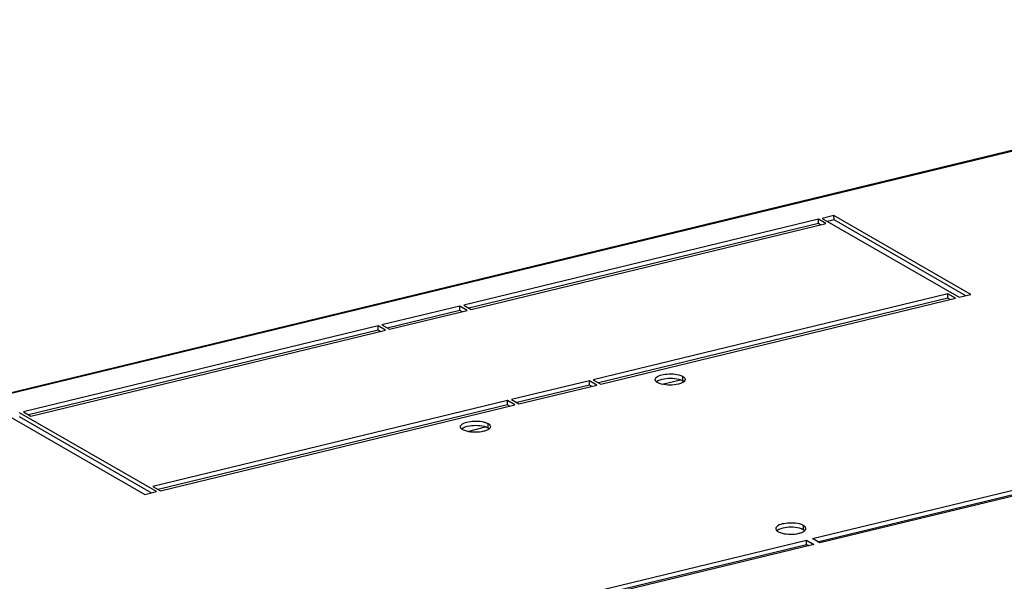
# Model space of a CAD drawing. Units: millimetres. Extents: x 0 to 420, y 0 to 297.
# Drawn here: x 327 to 345, y 110 to 120 of the extents above; entities that cross this region are included whole.
import ezdxf

# ---------------------------------------------------------------- set-up
doc = ezdxf.new("R2010")
doc.units = ezdxf.units.MM
doc.header["$LTSCALE"] = 23.1
doc.layers.get('0').update_dxf_attribs({"linetype": 'CONTINUOUS'})
doc.layers.add('02___PRT_ALL_AXES', color=7, linetype='CONTINUOUS')

msp = doc.modelspace()

# ---------------------------------------------------------------- linework, layer by layer
at = {"color": 7, "linetype": 'Continuous'}
for p, q in [((313.1417, 109.7727), (354.88647, 119.87775)), ((313.15721, 109.75993), (354.94767, 119.87605)), ((341.68575, 116.28023), (335.29602, 114.73348)), ((341.68617, 116.20285), (335.39072, 114.67892)), ((335.43065, 114.65592), (341.82037, 116.20266)), ((341.68617, 116.20285), (341.68575, 116.28023)), ((341.82037, 116.20266), (341.68575, 116.28023)), ((341.72611, 116.17984), (341.68617, 116.20285)), ((341.96661, 116.34822), (341.75596, 116.29722)), ((341.75596, 116.29722), (344.22415, 114.87521)), ((341.96704, 116.27084), (341.85066, 116.24267)), ((341.96704, 116.27084), (341.96661, 116.34822)), ((344.4348, 114.92621), (341.96661, 116.34822)), ((344.34054, 114.90339), (341.96704, 116.27084)), ((344.01931, 114.93578), (337.62959, 113.38904)), ((344.01974, 114.8584), (337.72428, 113.33448)), ((337.76422, 113.31147), (344.15394, 114.85822)), ((344.01974, 114.8584), (344.01931, 114.93578)), ((344.15394, 114.85822), (344.01931, 114.93578)), ((344.05967, 114.8354), (344.01974, 114.8584)), ((344.22415, 114.87521), (344.4348, 114.92621)), ((335.22581, 114.71648), (333.82147, 114.37654)), ((335.22624, 114.63911), (333.91617, 114.32198)), ((333.9561, 114.29898), (335.36044, 114.63892)), ((335.22624, 114.63911), (335.22581, 114.71648)), ((335.36044, 114.63892), (335.22581, 114.71648)), ((335.26617, 114.6161), (335.22624, 114.63911)), ((335.29602, 114.73348), (335.43065, 114.65592)), ((333.75126, 114.35954), (327.36154, 112.8128)), ((333.75169, 114.28217), (327.45623, 112.75824)), ((327.49616, 112.73524), (333.88589, 114.28198)), ((333.75169, 114.28217), (333.75126, 114.35954)), ((333.88589, 114.28198), (333.75126, 114.35954)), ((333.79162, 114.25916), (333.75169, 114.28217)), ((333.82147, 114.37654), (333.9561, 114.29898)), ((337.55937, 113.37204), (336.15504, 113.03209)), ((337.5598, 113.29466), (337.55937, 113.37204)), ((337.694, 113.29447), (337.55937, 113.37204)), ((337.62959, 113.38904), (337.76422, 113.31147)), ((338.87173, 113.30949), (339.20072, 113.38913)), ((339.24514, 113.37217), (339.24471, 113.44954)), ((337.5598, 113.29466), (336.24973, 112.97754)), ((336.28966, 112.95453), (337.694, 113.29447)), ((337.59973, 113.27166), (337.5598, 113.29466)), ((336.08482, 113.0151), (329.6951, 111.46835)), ((336.08525, 112.93772), (336.08482, 113.0151)), ((336.21945, 112.93753), (336.08482, 113.0151)), ((336.15504, 113.03209), (336.28966, 112.95453)), ((336.08525, 112.93772), (329.78979, 111.4138)), ((329.82973, 111.39079), (336.21945, 112.93753)), ((336.12518, 112.91471), (336.08525, 112.93772)), ((327.08067, 112.74481), (329.54886, 111.3228)), ((329.75951, 111.37379), (327.29132, 112.7958)), ((329.66524, 111.35097), (327.29175, 112.71843)), ((327.36154, 112.8128), (327.49616, 112.73524)), ((335.36089, 112.45964), (335.68989, 112.53927)), ((335.7343, 112.52231), (335.73388, 112.59969)), ((329.6951, 111.46835), (329.82973, 111.39079)), ((329.54886, 111.3228), (329.75951, 111.37379))]:
    msp.add_line(p, q, dxfattribs=at)
for points, knots in [([(338.74568, 113.3928), (338.74557, 113.41458), (338.79831, 113.46258), (338.94261, 113.4981), (339.0809, 113.50058), (339.17153, 113.4775)], [0, 0, 0, 0, 0.14242135, 0.38831126, 1, 1, 1, 1]), ([(338.74986, 113.37542), (338.74853, 113.37819), (338.74644, 113.38386), (338.74569, 113.38987), (338.74568, 113.3928)], [0, 0, 0, 0, 0.51132636, 1, 1, 1, 1]), ([(338.76768, 113.35344), (338.76386, 113.35673), (338.7571, 113.36345), (338.75179, 113.37143), (338.74986, 113.37542)], [0, 0, 0, 0, 0.53189318, 1, 1, 1, 1]), ([(338.76755, 113.35492), (338.77145, 113.35836), (338.78025, 113.36503), (338.78974, 113.37067), (338.79486, 113.37342)], [0, 0, 0, 0, 0.47210027, 1, 1, 1, 1]), ([(339.26589, 113.35631), (339.26199, 113.35287), (339.25319, 113.3462), (339.2437, 113.34056), (339.23858, 113.33781)], [0, 0, 0, 0, 0.47210027, 1, 1, 1, 1]), ([(339.24471, 113.44954), (339.25108, 113.44588), (339.27029, 113.43349), (339.28725, 113.41181), (339.28733, 113.39581)], [0, 0, 0, 0, 0.31455475, 1, 1, 1, 1]), ([(339.24514, 113.37217), (339.24893, 113.36999), (339.25604, 113.36552), (339.26272, 113.36041), (339.26576, 113.35779)], [0, 0, 0, 0, 0.52145503, 1, 1, 1, 1]), ([(338.7883, 113.33906), (338.78451, 113.34125), (338.7774, 113.34571), (338.77073, 113.35082), (338.76768, 113.35344)], [0, 0, 0, 0, 0.52145503, 1, 1, 1, 1]), ([(335.23484, 112.54294), (335.23473, 112.56472), (335.28748, 112.61272), (335.43177, 112.64824), (335.57007, 112.65072), (335.66069, 112.62764)], [0, 0, 0, 0, 0.14242135, 0.38831126, 1, 1, 1, 1]), ([(335.23902, 112.52556), (335.23769, 112.52833), (335.23561, 112.534), (335.23486, 112.54001), (335.23484, 112.54294)], [0, 0, 0, 0, 0.51132636, 1, 1, 1, 1]), ([(335.25685, 112.50358), (335.25303, 112.50687), (335.24626, 112.51359), (335.24095, 112.52157), (335.23902, 112.52556)], [0, 0, 0, 0, 0.53189318, 1, 1, 1, 1]), ([(335.25671, 112.50506), (335.26061, 112.5085), (335.26942, 112.51517), (335.2789, 112.52081), (335.28402, 112.52356)], [0, 0, 0, 0, 0.47210027, 1, 1, 1, 1]), ([(335.27747, 112.4892), (335.27368, 112.49139), (335.26656, 112.49585), (335.25989, 112.50096), (335.25685, 112.50358)], [0, 0, 0, 0, 0.52145503, 1, 1, 1, 1]), ([(335.75506, 112.50645), (335.75116, 112.50301), (335.74235, 112.49634), (335.73287, 112.4907), (335.72775, 112.48795)], [0, 0, 0, 0, 0.47210027, 1, 1, 1, 1]), ([(335.73388, 112.59969), (335.74024, 112.59602), (335.75945, 112.58363), (335.77642, 112.56195), (335.7765, 112.54595)], [0, 0, 0, 0, 0.31455475, 1, 1, 1, 1]), ([(335.7343, 112.52231), (335.7381, 112.52013), (335.74521, 112.51566), (335.75188, 112.51055), (335.75492, 112.50793)], [0, 0, 0, 0, 0.52145503, 1, 1, 1, 1])]:
    msp.add_open_spline(points, degree=3, knots=knots, dxfattribs=at)
for points in [[(338.79486, 113.37342), (338.81866, 113.3862), (338.84483, 113.3946), (338.87109, 113.40096)], [(338.87109, 113.40096), (338.96856, 113.42455), (339.07477, 113.42488), (339.17196, 113.40012)], [(339.17153, 113.4775), (339.19683, 113.47105), (339.22208, 113.46258), (339.24471, 113.44954)], [(339.17196, 113.40012), (339.19726, 113.39367), (339.22251, 113.3852), (339.24514, 113.37217)], [(339.28733, 113.39581), (339.28741, 113.38083), (339.27713, 113.36622), (339.26589, 113.35631)], [(338.86149, 113.31111), (338.83618, 113.31756), (338.81093, 113.32603), (338.7883, 113.33906)], [(339.16235, 113.31028), (339.06488, 113.28668), (338.95867, 113.28636), (338.86149, 113.31111)], [(339.23858, 113.33781), (339.21478, 113.32504), (339.18861, 113.31663), (339.16235, 113.31028)], [(335.35065, 112.46125), (335.32535, 112.4677), (335.30009, 112.47617), (335.27747, 112.4892)], [(335.28402, 112.52356), (335.30783, 112.53634), (335.33399, 112.54474), (335.36025, 112.5511)], [(335.36025, 112.5511), (335.45773, 112.57469), (335.56393, 112.57502), (335.66112, 112.55026)], [(335.72775, 112.48795), (335.70394, 112.47518), (335.67778, 112.46677), (335.65152, 112.46042)], [(335.66069, 112.62764), (335.686, 112.62119), (335.71125, 112.61272), (335.73388, 112.59969)], [(335.66112, 112.55026), (335.68643, 112.54381), (335.71168, 112.53535), (335.7343, 112.52231)], [(335.7765, 112.54595), (335.77658, 112.53097), (335.7663, 112.51636), (335.75506, 112.50645)], [(335.65152, 112.46042), (335.55404, 112.43682), (335.44784, 112.4365), (335.35065, 112.46125)]]:
    msp.add_open_spline(points, degree=3, dxfattribs=at)
at = {"layer": '02___PRT_ALL_AXES', "color": 7, "linetype": 'Continuous'}
for p, q in [((341.57699, 110.52592), (351.60043, 112.95227)), ((341.67169, 110.47137), (351.60086, 112.8749)), ((351.73505, 112.87471), (341.71162, 110.44836)), ((341.41639, 110.68495), (341.41596, 110.76233)), ((341.71162, 110.44836), (341.57699, 110.52592)), ((331.44823, 108.07408), (341.47167, 110.50043)), ((331.54293, 108.01952), (341.4721, 110.42305)), ((341.60629, 110.42286), (331.58286, 107.99651)), ((341.4721, 110.42305), (341.47167, 110.50043)), ((341.47167, 110.50043), (341.60629, 110.42286)), ((341.4721, 110.42305), (341.51203, 110.40004))]:
    msp.add_line(p, q, dxfattribs=at)
for centre, start, end in [((341.01326, 110.75274), 229.334412, 233.56006), ((341.36268, 110.58405), 49.334412, 53.56006)]:
    msp.add_arc(centre, 0.11406, start, end, dxfattribs=at)
for points, knots in [([(341.34278, 110.79028), (341.25215, 110.81336), (341.11386, 110.81088), (340.96956, 110.77536), (340.91682, 110.72736), (340.91693, 110.70558)], [0, 0, 0, 0, 0.61168874, 0.85757865, 1, 1, 1, 1]), ([(341.04234, 110.71374), (341.03138, 110.71108), (340.99507, 110.70078), (340.95879, 110.68534), (340.9388, 110.66771)], [0, 0, 0, 0, 0.29724505, 1, 1, 1, 1]), ([(341.45225, 110.68673), (341.45427, 110.69014), (341.45747, 110.69719), (341.4586, 110.70489), (341.45858, 110.70859)], [0, 0, 0, 0, 0.51691854, 1, 1, 1, 1]), ([(341.45858, 110.70859), (341.45857, 110.71152), (341.45782, 110.71753), (341.45573, 110.7232), (341.4544, 110.72597)], [0, 0, 0, 0, 0.48867364, 1, 1, 1, 1]), ([(340.94551, 110.66098), (340.9477, 110.65937), (340.95229, 110.65619), (340.95707, 110.65328), (340.95955, 110.65184)], [0, 0, 0, 0, 0.48646784, 1, 1, 1, 1]), ([(341.3336, 110.62306), (341.34456, 110.62571), (341.38087, 110.63601), (341.41715, 110.65146), (341.43714, 110.66909)], [0, 0, 0, 0, 0.29724505, 1, 1, 1, 1]), ([(341.43043, 110.67581), (341.42825, 110.67743), (341.42365, 110.68061), (341.41888, 110.68352), (341.41639, 110.68495)], [0, 0, 0, 0, 0.48646784, 1, 1, 1, 1]), ([(341.43714, 110.66909), (341.44021, 110.67179), (341.44574, 110.67728), (341.45038, 110.68356), (341.45225, 110.68673)], [0, 0, 0, 0, 0.52625982, 1, 1, 1, 1])]:
    msp.add_open_spline(points, degree=3, knots=knots, dxfattribs=at)
for points in [[(340.91693, 110.70558), (340.91701, 110.69055), (340.92754, 110.67603), (340.93893, 110.66622)], [(341.34321, 110.7129), (341.24602, 110.73766), (341.13981, 110.73733), (341.04234, 110.71374)], [(341.41596, 110.76233), (341.39333, 110.77536), (341.36808, 110.78383), (341.34278, 110.79028)], [(341.41639, 110.68495), (341.39376, 110.69799), (341.36851, 110.70646), (341.34321, 110.7129)], [(341.4544, 110.72597), (341.44675, 110.74186), (341.43124, 110.75352), (341.41596, 110.76233)], [(340.95955, 110.65184), (340.98218, 110.63881), (341.00743, 110.63034), (341.03274, 110.62389)], [(341.03274, 110.62389), (341.12992, 110.59914), (341.23613, 110.59946), (341.3336, 110.62306)]]:
    msp.add_open_spline(points, degree=3, dxfattribs=at)

doc.saveas('drawing.dxf')
